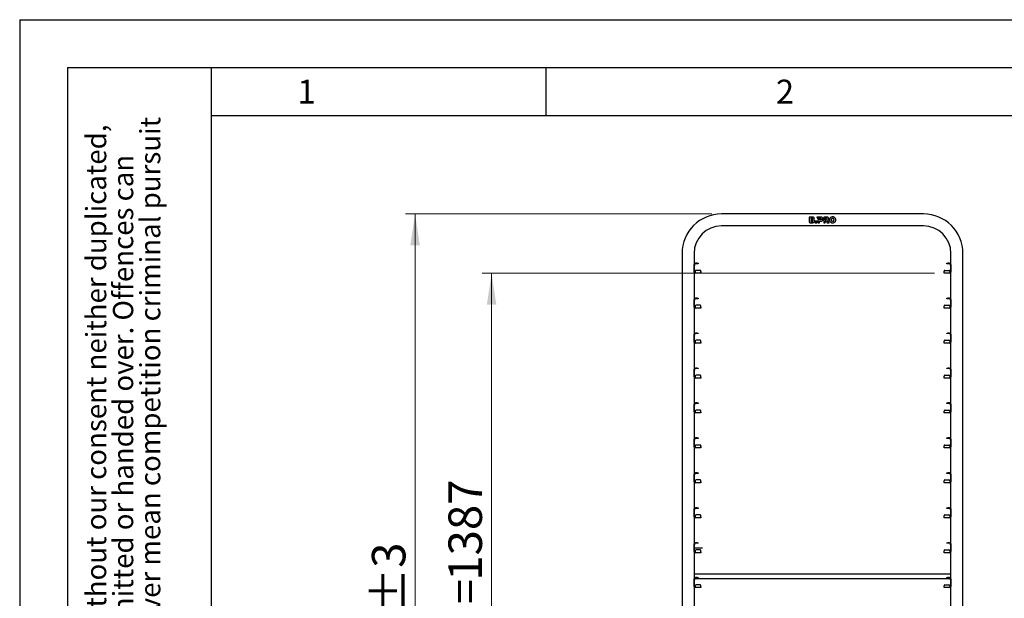
# Model space of a CAD drawing. Units: millimetres. Extents: x 0 to 210, y 0 to 297.
# Drawn here: x 0 to 103, y 237 to 297 of the extents above; entities that cross this region are included whole.
import ezdxf

# ---------------------------------------------------------------- set-up
doc = ezdxf.new("R2010")
doc.units = ezdxf.units.MM
doc.linetypes.add('CENTERX2', pattern=[20.32, 12.7, -2.54, 2.54, -2.54])
doc.layers.add('FORMAT', color=7, linetype='Continuous')
doc.styles.add('SLDTEXTSTYLE0', font='TXT', dxfattribs={"width": 0.75})
doc.styles.add('SLDTEXTSTYLE2', font='TXT', dxfattribs={"width": 0.605})
doc.dimstyles.new('SLDDIMSTYLE1', dxfattribs={"dimtxt": 3.5, "dimasz": 3.302, "dimexe": 0, "dimexo": 0.0625, "dimgap": 0.875, "dimtad": 1, "dimlfac": 20, "dimrnd": 1e-09, "dimzin": 12, "dimdsep": 46, "dimtxsty": 'SLDTEXTSTYLE0', "dimsah": 1, "dimcen": 0.09, "dimadec": 0, "dimazin": 3, "dimtfac": 1, "dimtofl": 0, "dimtmove": 0, "dimatfit": 3, "dimfxl": 0, "dimfrac": 2, "dimtolj": 1, "dimtzin": 12, "dimarcsym": 0})
doc.dimstyles.new('SLDDIMSTYLE2', dxfattribs={"dimtxt": 3.5, "dimasz": 3.302, "dimexe": 0, "dimexo": 0.0625, "dimgap": 0.875, "dimtad": 1, "dimlfac": 20, "dimrnd": 1e-09, "dimzin": 12, "dimdsep": 46, "dimtxsty": 'SLDTEXTSTYLE0', "dimsah": 1, "dimcen": 0.09, "dimadec": 0, "dimazin": 3, "dimtol": 1, "dimtp": 3, "dimtm": 3, "dimtfac": 1, "dimtofl": 0, "dimtmove": 0, "dimatfit": 3, "dimfxl": 0, "dimfrac": 2, "dimtolj": 1, "dimarcsym": 0})

# ---------------------------------------------------------------- blocks, each defined once
blk = doc.blocks.new('SW_NOTE_0_1')
at = {"color": 0, "linetype": 'Continuous', "lineweight": 0, "char_height": 2.1167, "attachment_point": 1, "rotation": 90, "style": 'SLDTEXTSTYLE2'}
for s, insert in [('after §18 of the Law over mean competition criminal pursuit', (2.92, 0)), ('© This drawing may without our consent neither duplicated,', (-2.73, 0)), ('still third persons submitted or handed over. Offences can', (0.09, 0)), ('to involve.', (5.74, 0))]:
    blk.add_mtext(s, dxfattribs=dict(at, insert=insert))
blk = doc.blocks.new('_D_1')
at = {"color": 7, "linetype": 'Continuous', "lineweight": 0}
for p, q in [((95.6, 270.51), (48.32, 270.51)), ((49.32, 201.16), (49.32, 270.51)), ((95.6, 201.16), (48.32, 201.16))]:
    blk.add_line(p, q, dxfattribs=at)
at = {"color": 7, "linetype": 'Continuous', "lineweight": 18}
for points in [[(49.32, 270.51), (48.82, 267.21), (49.82, 267.21)], [(49.32, 201.16), (49.82, 204.46), (48.82, 204.46)]]:
    blk.add_solid(points, dxfattribs=at)
at = {"color": 7, "linetype": 'Continuous', "lineweight": 18, "char_height": 3.5, "attachment_point": 1, "rotation": 90, "style": 'SLDTEXTSTYLE0'}
for s, insert in [('1387', (44.81, 238.37)), ('19x73=', (44.81, 222.95))]:
    blk.add_mtext(s, dxfattribs=dict(at, insert=insert))
blk = doc.blocks.new('_D_2')
at = {"color": 7, "linetype": 'Continuous', "lineweight": 0}
for p, q in [((72.35, 276.71), (40.32, 276.71)), ((41.32, 276.71), (41.32, 186.66)), ((68.85, 186.66), (40.32, 186.66))]:
    blk.add_line(p, q, dxfattribs=at)
at = {"color": 7, "linetype": 'Continuous', "lineweight": 18}
for points in [[(41.32, 276.71), (40.82, 273.41), (41.82, 273.41)], [(41.32, 186.66), (41.82, 189.96), (40.82, 189.96)]]:
    blk.add_solid(points, dxfattribs=at)
at = {"color": 7, "linetype": 'Continuous', "lineweight": 18, "char_height": 3.5, "attachment_point": 1, "rotation": 90, "style": 'SLDTEXTSTYLE0'}
for s, insert in [('±3', (36.81, 234.95)), ('1801', (36.81, 223.29))]:
    blk.add_mtext(s, dxfattribs=dict(at, insert=insert))

msp = doc.modelspace()

# ---------------------------------------------------------------- linework, layer by layer
at = {"color": 7, "linetype": 'Continuous', "lineweight": 25}
for p, q in [((94.44896, 276.70846), (73.34896, 276.70846)), ((82.81177, 276.38346), (82.50491, 276.38346)), ((82.50491, 276.38346), (82.50491, 275.90281)), ((82.62425, 275.78346), (82.82892, 275.78346)), ((82.67275, 276.02518), (82.67275, 275.90342)), ((82.81838, 276.02518), (82.67275, 276.02518)), ((82.67275, 275.90342), (82.81838, 275.90342)), ((82.78948, 276.26392), (82.67292, 276.26392)), ((82.67292, 276.26392), (82.67292, 276.14215)), ((82.67292, 276.14215), (82.78948, 276.14215)), ((83.14778, 275.94033), (83.14778, 275.78347)), ((83.3175, 275.94033), (83.14778, 275.94033)), ((83.14778, 275.78347), (83.3175, 275.78347)), ((83.31566, 276.38347), (83.31561, 276.36922)), ((83.68927, 276.38347), (83.31566, 276.38347)), ((83.3175, 275.78347), (83.3175, 275.94033)), ((83.67899, 276.07404), (83.41498, 276.07404)), ((83.41498, 276.07404), (83.41498, 275.78347)), ((83.41498, 275.78347), (83.58471, 275.78347)), ((83.43495, 276.24986), (83.67899, 276.24976)), ((83.58471, 275.94034), (83.68927, 275.94034)), ((83.58471, 275.78347), (83.58471, 275.94034)), ((84.02602, 276.38347), (84.02602, 275.78347)), ((84.30032, 276.38347), (84.02602, 276.38347)), ((84.02602, 275.78347), (84.19574, 275.78347)), ((84.29003, 276.24977), (84.19574, 276.24977)), ((84.19574, 276.24977), (84.19574, 276.07404)), ((84.19574, 276.07404), (84.29003, 276.07404)), ((84.19574, 275.78347), (84.19574, 275.94107)), ((84.34957, 275.84975), (84.39717, 275.78347)), ((84.39717, 275.78347), (84.59706, 275.78347)), ((84.59706, 275.78347), (84.44946, 275.97204)), ((94.44896, 275.45846), (73.34896, 275.45846)), ((69.22396, 272.58346), (69.22396, 195.30846)), ((70.47396, 272.58346), (70.47396, 271.42803)), ((97.32396, 271.42803), (97.32396, 272.58346)), ((98.57396, 195.30846), (98.57396, 272.58346)), ((70.47396, 271.43346), (70.53646, 271.43346)), ((70.47396, 271.33346), (70.47396, 271.42803)), ((70.47396, 270.62096), (70.47396, 271.33346)), ((70.53646, 271.43346), (70.53646, 271.33346)), ((70.53646, 270.62096), (70.53646, 271.33346)), ((70.58646, 270.7077), (70.58646, 270.71315)), ((70.58646, 270.7077), (70.58646, 270.61116)), ((70.80896, 271.55846), (70.63646, 271.55846)), ((70.80896, 271.49596), (70.63646, 271.49596)), ((71.09896, 270.81277), (70.68646, 270.81277)), ((71.09896, 270.80732), (70.68646, 270.80732)), ((70.80896, 271.55846), (70.90896, 271.55846)), ((70.90896, 271.49596), (70.80896, 271.49596)), ((70.90896, 271.55846), (70.90896, 271.49596)), ((71.19896, 270.71315), (71.19896, 270.7077)), ((71.19896, 270.61116), (71.19896, 270.7077)), ((96.59896, 270.7077), (96.59896, 270.71315)), ((96.59896, 270.61116), (96.59896, 270.7077)), ((96.69896, 270.81277), (97.11146, 270.81277)), ((96.69896, 270.80732), (97.11146, 270.80732)), ((96.88896, 271.49596), (96.88896, 271.55846)), ((96.88896, 271.55846), (96.98896, 271.55846)), ((96.98896, 271.49596), (96.88896, 271.49596)), ((97.16146, 271.55846), (96.98896, 271.55846)), ((97.16146, 271.49596), (96.98896, 271.49596)), ((97.21146, 270.71315), (97.21146, 270.7077)), ((97.21146, 270.7077), (97.21146, 270.61116)), ((97.26146, 271.43346), (97.32396, 271.43346)), ((97.26146, 271.33346), (97.26146, 271.43346)), ((97.26146, 271.33346), (97.26146, 270.62096)), ((97.32396, 271.42803), (97.32396, 271.33346)), ((97.32396, 271.33346), (97.32396, 270.62096)), ((70.47396, 270.62096), (70.47396, 267.77803)), ((70.58646, 270.57096), (70.58646, 270.61116)), ((70.58646, 270.57096), (70.58646, 270.50846)), ((71.19896, 270.50846), (70.58646, 270.50846)), ((71.19896, 270.61116), (71.19896, 270.50846)), ((96.59896, 270.50846), (96.59896, 270.61116)), ((97.21146, 270.50846), (96.59896, 270.50846)), ((97.21146, 270.61116), (97.21146, 270.57096)), ((97.21146, 270.57096), (97.21146, 270.50846)), ((97.32396, 267.77803), (97.32396, 270.62096)), ((70.47396, 267.78346), (70.53646, 267.78346)), ((70.47396, 267.68346), (70.47396, 267.77803)), ((70.47396, 266.97096), (70.47396, 267.68346)), ((70.53646, 267.78346), (70.53646, 267.68346)), ((70.53646, 266.97096), (70.53646, 267.68346)), ((70.80896, 267.90846), (70.63646, 267.90846)), ((70.80896, 267.84596), (70.63646, 267.84596)), ((70.80896, 267.90846), (70.90896, 267.90846)), ((70.90896, 267.84596), (70.80896, 267.84596)), ((70.90896, 267.90846), (70.90896, 267.84596)), ((96.88896, 267.84596), (96.88896, 267.90846)), ((96.88896, 267.90846), (96.98896, 267.90846)), ((96.98896, 267.84596), (96.88896, 267.84596)), ((97.16146, 267.90846), (96.98896, 267.90846)), ((97.16146, 267.84596), (96.98896, 267.84596)), ((97.26146, 267.78346), (97.32396, 267.78346)), ((97.26146, 267.68346), (97.26146, 267.78346)), ((97.26146, 267.68346), (97.26146, 266.97096)), ((97.32396, 267.77803), (97.32396, 267.68346)), ((97.32396, 267.68346), (97.32396, 266.97096)), ((70.47396, 266.97096), (70.47396, 264.12803)), ((70.58646, 267.0577), (70.58646, 267.06315)), ((70.58646, 267.0577), (70.58646, 266.96116)), ((70.58646, 266.92096), (70.58646, 266.96116)), ((70.58646, 266.92096), (70.58646, 266.85846)), ((71.19896, 266.85846), (70.58646, 266.85846)), ((71.09896, 267.16277), (70.68646, 267.16277)), ((71.09896, 267.15732), (70.68646, 267.15732)), ((71.19896, 267.06315), (71.19896, 267.0577)), ((71.19896, 266.96116), (71.19896, 267.0577)), ((71.19896, 266.96116), (71.19896, 266.85846)), ((96.59896, 267.0577), (96.59896, 267.06315)), ((96.59896, 266.96116), (96.59896, 267.0577)), ((96.59896, 266.85846), (96.59896, 266.96116)), ((97.21146, 266.85846), (96.59896, 266.85846)), ((96.69896, 267.16277), (97.11146, 267.16277)), ((96.69896, 267.15732), (97.11146, 267.15732)), ((97.21146, 267.06315), (97.21146, 267.0577)), ((97.21146, 267.0577), (97.21146, 266.96116)), ((97.21146, 266.96116), (97.21146, 266.92096)), ((97.21146, 266.92096), (97.21146, 266.85846)), ((97.32396, 264.12803), (97.32396, 266.97096)), ((70.47396, 264.13346), (70.53646, 264.13346)), ((70.47396, 264.03346), (70.47396, 264.12803)), ((70.47396, 263.32096), (70.47396, 264.03346)), ((70.53646, 264.13346), (70.53646, 264.03346)), ((70.53646, 263.32096), (70.53646, 264.03346)), ((70.80896, 264.25846), (70.63646, 264.25846)), ((70.80896, 264.19596), (70.63646, 264.19596)), ((71.09896, 263.51277), (70.68646, 263.51277)), ((71.09896, 263.50732), (70.68646, 263.50732)), ((70.80896, 264.25846), (70.90896, 264.25846)), ((70.90896, 264.19596), (70.80896, 264.19596)), ((70.90896, 264.25846), (70.90896, 264.19596)), ((96.69896, 263.51277), (97.11146, 263.51277)), ((96.69896, 263.50732), (97.11146, 263.50732)), ((96.88896, 264.19596), (96.88896, 264.25846)), ((96.88896, 264.25846), (96.98896, 264.25846)), ((96.98896, 264.19596), (96.88896, 264.19596)), ((97.16146, 264.25846), (96.98896, 264.25846)), ((97.16146, 264.19596), (96.98896, 264.19596)), ((97.26146, 264.13346), (97.32396, 264.13346)), ((97.26146, 264.03346), (97.26146, 264.13346)), ((97.26146, 264.03346), (97.26146, 263.32096)), ((97.32396, 264.12803), (97.32396, 264.03346)), ((97.32396, 264.03346), (97.32396, 263.32096)), ((70.47396, 263.32096), (70.47396, 260.47803)), ((70.58646, 263.4077), (70.58646, 263.41315)), ((70.58646, 263.4077), (70.58646, 263.31116)), ((70.58646, 263.27096), (70.58646, 263.31116)), ((70.58646, 263.27096), (70.58646, 263.20846)), ((71.19896, 263.20846), (70.58646, 263.20846)), ((71.19896, 263.41315), (71.19896, 263.4077)), ((71.19896, 263.31116), (71.19896, 263.4077)), ((71.19896, 263.31116), (71.19896, 263.20846)), ((96.59896, 263.4077), (96.59896, 263.41315)), ((96.59896, 263.31116), (96.59896, 263.4077)), ((96.59896, 263.20846), (96.59896, 263.31116)), ((97.21146, 263.20846), (96.59896, 263.20846)), ((97.21146, 263.41315), (97.21146, 263.4077)), ((97.21146, 263.4077), (97.21146, 263.31116)), ((97.21146, 263.31116), (97.21146, 263.27096)), ((97.21146, 263.27096), (97.21146, 263.20846)), ((97.32396, 260.47803), (97.32396, 263.32096)), ((70.47396, 260.48346), (70.53646, 260.48346)), ((70.47396, 260.38346), (70.47396, 260.47803)), ((70.47396, 259.67096), (70.47396, 260.38346)), ((70.53646, 260.48346), (70.53646, 260.38346)), ((70.53646, 259.67096), (70.53646, 260.38346)), ((70.80896, 260.60846), (70.63646, 260.60846)), ((70.80896, 260.54596), (70.63646, 260.54596)), ((70.80896, 260.60846), (70.90896, 260.60846)), ((70.90896, 260.54596), (70.80896, 260.54596)), ((70.90896, 260.60846), (70.90896, 260.54596)), ((96.88896, 260.54596), (96.88896, 260.60846)), ((96.88896, 260.60846), (96.98896, 260.60846)), ((96.98896, 260.54596), (96.88896, 260.54596)), ((97.16146, 260.60846), (96.98896, 260.60846)), ((97.16146, 260.54596), (96.98896, 260.54596)), ((97.26146, 260.48346), (97.32396, 260.48346)), ((97.26146, 260.38346), (97.26146, 260.48346)), ((97.26146, 260.38346), (97.26146, 259.67096)), ((97.32396, 260.47803), (97.32396, 260.38346)), ((97.32396, 260.38346), (97.32396, 259.67096)), ((70.47396, 259.67096), (70.47396, 256.82803)), ((70.58646, 259.7577), (70.58646, 259.76315)), ((70.58646, 259.7577), (70.58646, 259.66116)), ((70.58646, 259.62096), (70.58646, 259.66116)), ((70.58646, 259.62096), (70.58646, 259.55846)), ((71.19896, 259.55846), (70.58646, 259.55846)), ((71.09896, 259.86277), (70.68646, 259.86277)), ((71.09896, 259.85732), (70.68646, 259.85732)), ((71.19896, 259.76315), (71.19896, 259.7577)), ((71.19896, 259.66116), (71.19896, 259.7577)), ((71.19896, 259.66116), (71.19896, 259.55846)), ((96.59896, 259.7577), (96.59896, 259.76315)), ((96.59896, 259.66116), (96.59896, 259.7577)), ((96.59896, 259.55846), (96.59896, 259.66116)), ((97.21146, 259.55846), (96.59896, 259.55846)), ((96.69896, 259.86277), (97.11146, 259.86277)), ((96.69896, 259.85732), (97.11146, 259.85732)), ((97.21146, 259.76315), (97.21146, 259.7577)), ((97.21146, 259.7577), (97.21146, 259.66116)), ((97.21146, 259.66116), (97.21146, 259.62096)), ((97.21146, 259.62096), (97.21146, 259.55846)), ((97.32396, 256.82803), (97.32396, 259.67096)), ((70.47396, 256.83346), (70.53646, 256.83346)), ((70.47396, 256.73346), (70.47396, 256.82803)), ((70.47396, 256.02096), (70.47396, 256.73346)), ((70.53646, 256.83346), (70.53646, 256.73346)), ((70.53646, 256.02096), (70.53646, 256.73346)), ((70.80896, 256.95846), (70.63646, 256.95846)), ((70.80896, 256.89596), (70.63646, 256.89596)), ((70.80896, 256.95846), (70.90896, 256.95846)), ((70.90896, 256.89596), (70.80896, 256.89596)), ((70.90896, 256.95846), (70.90896, 256.89596)), ((96.88896, 256.89596), (96.88896, 256.95846)), ((96.88896, 256.95846), (96.98896, 256.95846)), ((96.98896, 256.89596), (96.88896, 256.89596)), ((97.16146, 256.95846), (96.98896, 256.95846)), ((97.16146, 256.89596), (96.98896, 256.89596)), ((97.26146, 256.83346), (97.32396, 256.83346)), ((97.26146, 256.73346), (97.26146, 256.83346)), ((97.26146, 256.73346), (97.26146, 256.02096)), ((97.32396, 256.82803), (97.32396, 256.73346)), ((97.32396, 256.73346), (97.32396, 256.02096)), ((70.47396, 256.02096), (70.47396, 253.17803)), ((70.58646, 256.1077), (70.58646, 256.11315)), ((70.58646, 256.1077), (70.58646, 256.01116)), ((70.58646, 255.97096), (70.58646, 256.01116)), ((70.58646, 255.97096), (70.58646, 255.90846)), ((71.19896, 255.90846), (70.58646, 255.90846)), ((71.09896, 256.21277), (70.68646, 256.21277)), ((71.09896, 256.20732), (70.68646, 256.20732)), ((71.19896, 256.11315), (71.19896, 256.1077)), ((71.19896, 256.01116), (71.19896, 256.1077)), ((71.19896, 256.01116), (71.19896, 255.90846)), ((96.59896, 256.1077), (96.59896, 256.11315)), ((96.59896, 256.01116), (96.59896, 256.1077)), ((96.59896, 255.90846), (96.59896, 256.01116)), ((97.21146, 255.90846), (96.59896, 255.90846)), ((96.69896, 256.21277), (97.11146, 256.21277)), ((96.69896, 256.20732), (97.11146, 256.20732)), ((97.21146, 256.11315), (97.21146, 256.1077)), ((97.21146, 256.1077), (97.21146, 256.01116)), ((97.21146, 256.01116), (97.21146, 255.97096)), ((97.21146, 255.97096), (97.21146, 255.90846)), ((97.32396, 253.17803), (97.32396, 256.02096)), ((70.47396, 253.18346), (70.53646, 253.18346)), ((70.47396, 253.08346), (70.47396, 253.17803)), ((70.53646, 253.18346), (70.53646, 253.08346)), ((70.80896, 253.30846), (70.63646, 253.30846)), ((70.80896, 253.24596), (70.63646, 253.24596)), ((70.80896, 253.30846), (70.90896, 253.30846)), ((70.90896, 253.24596), (70.80896, 253.24596)), ((70.90896, 253.30846), (70.90896, 253.24596)), ((96.88896, 253.24596), (96.88896, 253.30846)), ((96.88896, 253.30846), (96.98896, 253.30846)), ((96.98896, 253.24596), (96.88896, 253.24596)), ((97.16146, 253.30846), (96.98896, 253.30846)), ((97.16146, 253.24596), (96.98896, 253.24596)), ((97.26146, 253.18346), (97.32396, 253.18346)), ((97.26146, 253.08346), (97.26146, 253.18346)), ((97.32396, 253.17803), (97.32396, 253.08346)), ((70.47396, 252.37096), (70.47396, 253.08346)), ((70.47396, 252.37096), (70.47396, 249.52803)), ((70.53646, 252.37096), (70.53646, 253.08346)), ((70.58646, 252.4577), (70.58646, 252.46315)), ((70.58646, 252.4577), (70.58646, 252.36116)), ((70.58646, 252.32096), (70.58646, 252.36116)), ((70.58646, 252.32096), (70.58646, 252.25846)), ((71.19896, 252.25846), (70.58646, 252.25846)), ((71.09896, 252.56277), (70.68646, 252.56277)), ((71.09896, 252.55732), (70.68646, 252.55732)), ((71.19896, 252.46315), (71.19896, 252.4577)), ((71.19896, 252.36116), (71.19896, 252.4577)), ((71.19896, 252.36116), (71.19896, 252.25846)), ((96.59896, 252.4577), (96.59896, 252.46315)), ((96.59896, 252.36116), (96.59896, 252.4577)), ((96.59896, 252.25846), (96.59896, 252.36116)), ((97.21146, 252.25846), (96.59896, 252.25846)), ((96.69896, 252.56277), (97.11146, 252.56277)), ((96.69896, 252.55732), (97.11146, 252.55732)), ((97.21146, 252.46315), (97.21146, 252.4577)), ((97.21146, 252.4577), (97.21146, 252.36116)), ((97.21146, 252.36116), (97.21146, 252.32096)), ((97.21146, 252.32096), (97.21146, 252.25846)), ((97.26146, 253.08346), (97.26146, 252.37096)), ((97.32396, 253.08346), (97.32396, 252.37096)), ((97.32396, 249.52803), (97.32396, 252.37096)), ((70.47396, 249.53346), (70.53646, 249.53346)), ((70.47396, 249.43346), (70.47396, 249.52803)), ((70.47396, 248.72096), (70.47396, 249.43346)), ((70.53646, 249.53346), (70.53646, 249.43346)), ((70.53646, 248.72096), (70.53646, 249.43346)), ((70.80896, 249.65846), (70.63646, 249.65846)), ((70.80896, 249.59596), (70.63646, 249.59596)), ((70.80896, 249.65846), (70.90896, 249.65846)), ((70.90896, 249.59596), (70.80896, 249.59596)), ((70.90896, 249.65846), (70.90896, 249.59596)), ((96.88896, 249.59596), (96.88896, 249.65846)), ((96.88896, 249.65846), (96.98896, 249.65846)), ((96.98896, 249.59596), (96.88896, 249.59596)), ((97.16146, 249.65846), (96.98896, 249.65846)), ((97.16146, 249.59596), (96.98896, 249.59596)), ((97.26146, 249.53346), (97.32396, 249.53346)), ((97.26146, 249.43346), (97.26146, 249.53346)), ((97.26146, 249.43346), (97.26146, 248.72096)), ((97.32396, 249.52803), (97.32396, 249.43346)), ((97.32396, 249.43346), (97.32396, 248.72096)), ((70.47396, 248.72096), (70.47396, 245.87803)), ((70.58646, 248.8077), (70.58646, 248.81315)), ((70.58646, 248.8077), (70.58646, 248.71116)), ((70.58646, 248.67096), (70.58646, 248.71116)), ((70.58646, 248.67096), (70.58646, 248.60846)), ((71.19896, 248.60846), (70.58646, 248.60846)), ((71.09896, 248.91277), (70.68646, 248.91277)), ((71.09896, 248.90732), (70.68646, 248.90732)), ((71.19896, 248.81315), (71.19896, 248.8077)), ((71.19896, 248.71116), (71.19896, 248.8077)), ((71.19896, 248.71116), (71.19896, 248.60846)), ((96.59896, 248.8077), (96.59896, 248.81315)), ((96.59896, 248.71116), (96.59896, 248.8077)), ((96.59896, 248.60846), (96.59896, 248.71116)), ((97.21146, 248.60846), (96.59896, 248.60846)), ((96.69896, 248.91277), (97.11146, 248.91277)), ((96.69896, 248.90732), (97.11146, 248.90732)), ((97.21146, 248.81315), (97.21146, 248.8077)), ((97.21146, 248.8077), (97.21146, 248.71116)), ((97.21146, 248.71116), (97.21146, 248.67096)), ((97.21146, 248.67096), (97.21146, 248.60846)), ((97.32396, 245.87803), (97.32396, 248.72096)), ((70.80896, 246.00846), (70.63646, 246.00846)), ((70.80896, 245.94596), (70.63646, 245.94596)), ((70.80896, 246.00846), (70.90896, 246.00846)), ((70.90896, 245.94596), (70.80896, 245.94596)), ((70.90896, 246.00846), (70.90896, 245.94596)), ((96.88896, 245.94596), (96.88896, 246.00846)), ((96.88896, 246.00846), (96.98896, 246.00846)), ((96.98896, 245.94596), (96.88896, 245.94596)), ((97.16146, 246.00846), (96.98896, 246.00846)), ((97.16146, 245.94596), (96.98896, 245.94596)), ((70.47396, 245.88346), (70.53646, 245.88346)), ((70.47396, 245.78346), (70.47396, 245.87803)), ((70.47396, 245.07096), (70.47396, 245.78346)), ((70.47396, 245.07096), (70.47396, 242.22803)), ((70.53646, 245.88346), (70.53646, 245.78346)), ((70.53646, 245.07096), (70.53646, 245.78346)), ((70.58646, 245.1577), (70.58646, 245.16315)), ((70.58646, 245.1577), (70.58646, 245.06116)), ((70.58646, 245.02096), (70.58646, 245.06116)), ((70.58646, 245.02096), (70.58646, 244.95846)), ((71.19896, 244.95846), (70.58646, 244.95846)), ((71.09896, 245.26277), (70.68646, 245.26277)), ((71.09896, 245.25732), (70.68646, 245.25732)), ((71.19896, 245.16315), (71.19896, 245.1577)), ((71.19896, 245.06116), (71.19896, 245.1577)), ((71.19896, 245.06116), (71.19896, 244.95846)), ((96.59896, 245.1577), (96.59896, 245.16315)), ((96.59896, 245.06116), (96.59896, 245.1577)), ((96.59896, 244.95846), (96.59896, 245.06116)), ((97.21146, 244.95846), (96.59896, 244.95846)), ((96.69896, 245.26277), (97.11146, 245.26277)), ((96.69896, 245.25732), (97.11146, 245.25732)), ((97.21146, 245.16315), (97.21146, 245.1577)), ((97.21146, 245.1577), (97.21146, 245.06116)), ((97.21146, 245.06116), (97.21146, 245.02096)), ((97.21146, 245.02096), (97.21146, 244.95846)), ((97.26146, 245.88346), (97.32396, 245.88346)), ((97.26146, 245.78346), (97.26146, 245.88346)), ((97.26146, 245.78346), (97.26146, 245.07096)), ((97.32396, 245.87803), (97.32396, 245.78346)), ((97.32396, 245.78346), (97.32396, 245.07096)), ((97.32396, 242.22803), (97.32396, 245.07096)), ((70.47396, 242.23346), (70.53646, 242.23346)), ((70.47396, 242.13346), (70.47396, 242.22803)), ((70.47396, 241.42096), (70.47396, 242.13346)), ((70.53646, 242.23346), (70.53646, 242.13346)), ((70.53646, 241.42096), (70.53646, 242.13346)), ((70.80896, 242.35846), (70.63646, 242.35846)), ((70.80896, 242.29596), (70.63646, 242.29596)), ((70.80896, 242.35846), (70.90896, 242.35846)), ((70.90896, 242.29596), (70.80896, 242.29596)), ((70.90896, 242.35846), (70.90896, 242.29596)), ((96.88896, 242.29596), (96.88896, 242.35846)), ((96.88896, 242.35846), (96.98896, 242.35846)), ((96.98896, 242.29596), (96.88896, 242.29596)), ((97.16146, 242.35846), (96.98896, 242.35846)), ((97.16146, 242.29596), (96.98896, 242.29596)), ((97.26146, 242.23346), (97.32396, 242.23346)), ((97.26146, 242.13346), (97.26146, 242.23346)), ((97.26146, 242.13346), (97.26146, 241.42096)), ((97.32396, 242.22803), (97.32396, 242.13346)), ((97.32396, 242.13346), (97.32396, 241.42096)), ((70.47396, 241.42096), (70.47396, 238.57803)), ((70.58646, 241.5077), (70.58646, 241.51315)), ((70.58646, 241.5077), (70.58646, 241.41116)), ((70.58646, 241.37096), (70.58646, 241.41116)), ((70.58646, 241.37096), (70.58646, 241.30846)), ((71.19896, 241.30846), (70.58646, 241.30846)), ((71.09896, 241.61277), (70.68646, 241.61277)), ((71.09896, 241.60732), (70.68646, 241.60732)), ((71.19896, 241.51315), (71.19896, 241.5077)), ((71.19896, 241.41116), (71.19896, 241.5077)), ((71.19896, 241.41116), (71.19896, 241.30846)), ((96.59896, 241.5077), (96.59896, 241.51315)), ((96.59896, 241.41116), (96.59896, 241.5077)), ((96.59896, 241.30846), (96.59896, 241.41116)), ((97.21146, 241.30846), (96.59896, 241.30846)), ((96.69896, 241.61277), (97.11146, 241.61277)), ((96.69896, 241.60732), (97.11146, 241.60732)), ((97.21146, 241.51315), (97.21146, 241.5077)), ((97.21146, 241.5077), (97.21146, 241.41116)), ((97.21146, 241.41116), (97.21146, 241.37096)), ((97.21146, 241.37096), (97.21146, 241.30846)), ((97.32396, 238.57803), (97.32396, 241.42096)), ((97.32396, 239.08346), (70.47396, 239.08346)), ((70.47396, 238.58346), (70.53646, 238.58346)), ((70.47396, 238.48346), (70.47396, 238.57803)), ((70.47396, 237.77096), (70.47396, 238.48346)), ((70.47396, 237.77096), (70.47396, 235.3996)), ((70.53646, 238.58346), (70.53646, 238.48346)), ((70.53646, 237.77096), (70.53646, 238.48346)), ((97.25416, 238.58346), (70.54375, 238.58346)), ((70.58646, 237.8577), (70.58646, 237.86315)), ((70.58646, 237.8577), (70.58646, 237.76116)), ((70.58646, 237.72096), (70.58646, 237.76116)), ((70.58646, 237.72096), (70.58646, 237.65846)), ((70.80896, 238.70846), (70.63646, 238.70846)), ((70.80896, 238.64596), (70.63646, 238.64596)), ((71.09896, 237.96277), (70.68646, 237.96277)), ((71.09896, 237.95732), (70.68646, 237.95732)), ((70.80896, 238.70846), (70.90896, 238.70846)), ((70.90896, 238.64596), (70.80896, 238.64596)), ((70.90896, 238.70846), (70.90896, 238.64596)), ((71.19896, 237.86315), (71.19896, 237.8577)), ((71.19896, 237.76116), (71.19896, 237.8577)), ((71.19896, 237.76116), (71.19896, 237.65846)), ((96.59896, 237.8577), (96.59896, 237.86315)), ((96.59896, 237.76116), (96.59896, 237.8577)), ((96.59896, 237.65846), (96.59896, 237.76116)), ((96.69896, 237.96277), (97.11146, 237.96277)), ((96.69896, 237.95732), (97.11146, 237.95732)), ((96.88896, 238.64596), (96.88896, 238.70846)), ((96.88896, 238.70846), (96.98896, 238.70846)), ((96.98896, 238.64596), (96.88896, 238.64596)), ((97.16146, 238.70846), (96.98896, 238.70846)), ((97.16146, 238.64596), (96.98896, 238.64596)), ((97.21146, 237.86315), (97.21146, 237.8577)), ((97.21146, 237.8577), (97.21146, 237.76116)), ((97.21146, 237.76116), (97.21146, 237.72096)), ((97.21146, 237.72096), (97.21146, 237.65846)), ((97.26146, 238.58346), (97.32396, 238.58346)), ((97.26146, 238.48346), (97.26146, 238.58346)), ((97.26146, 238.48346), (97.26146, 237.77096)), ((97.32396, 238.57803), (97.32396, 238.48346)), ((97.32396, 238.48346), (97.32396, 237.77096)), ((97.32396, 235.3996), (97.32396, 237.77096)), ((71.19896, 237.65846), (70.58646, 237.65846)), ((97.21146, 237.65846), (96.59896, 237.65846))]:
    msp.add_line(p, q, dxfattribs=at)
at = {"color": 7, "linetype": 'CENTERX2'}
msp.add_line((70.53646, 241.83346), (71.37357, 241.83346), dxfattribs=at)
at = {"color": 7, "linetype": 'Continuous', "lineweight": 25}
for centre, radius, start, end in [((73.34896, 272.58346), 4.125, 90, 180), ((94.44896, 272.58346), 4.125, 0, 90), ((73.34896, 272.58346), 2.875, 90, 180), ((94.44896, 272.58346), 2.875, 0, 90), ((70.63646, 271.39596), 0.1625, 90, 166.6576362), ((70.63646, 271.39596), 0.1, 90, 180), ((70.68627, 270.71296), 0.09981, 89.8909867, 179.8905702), ((70.68627, 270.70751), 0.09981, 89.8909867, 179.8905702), ((71.09915, 270.71296), 0.09981, 0.1094298, 90.1090133), ((71.09915, 270.70751), 0.09981, 0.1094298, 90.1090133), ((96.69877, 270.71296), 0.09981, 89.8909867, 179.8905702), ((96.69877, 270.70751), 0.09981, 89.8909867, 179.8905702), ((97.11165, 270.71296), 0.09981, 0.1094298, 90.1090133), ((97.11165, 270.70751), 0.09981, 0.1094298, 90.1090133), ((97.16146, 271.39596), 0.1625, 13.3423638, 90), ((97.16146, 271.39596), 0.1, 0, 90), ((70.58646, 270.62096), 0.1125, 180, 270), ((70.58646, 270.62096), 0.05, 180, 270), ((97.21146, 270.62096), 0.1125, 270, 0), ((97.21146, 270.62096), 0.05, 270, 0), ((70.63646, 267.74596), 0.1625, 90, 166.6576362), ((70.63646, 267.74596), 0.1, 90, 180), ((97.16146, 267.74596), 0.1625, 13.3423638, 90), ((97.16146, 267.74596), 0.1, 0, 90), ((70.58646, 266.97096), 0.1125, 180, 270), ((70.58646, 266.97096), 0.05, 180, 270), ((70.68627, 267.06296), 0.09981, 89.8909867, 179.8905702), ((70.68627, 267.05751), 0.09981, 89.8909867, 179.8905702), ((71.09915, 267.06296), 0.09981, 0.1094298, 90.1090133), ((71.09915, 267.05751), 0.09981, 0.1094298, 90.1090133), ((96.69877, 267.06296), 0.09981, 89.8909867, 179.8905702), ((96.69877, 267.05751), 0.09981, 89.8909867, 179.8905702), ((97.11165, 267.06296), 0.09981, 0.1094298, 90.1090133), ((97.11165, 267.05751), 0.09981, 0.1094298, 90.1090133), ((97.21146, 266.97096), 0.1125, 270, 0), ((97.21146, 266.97096), 0.05, 270, 0), ((70.63646, 264.09596), 0.1625, 90, 166.6576362), ((70.63646, 264.09596), 0.1, 90, 180), ((70.68627, 263.41296), 0.09981, 89.8909867, 179.8905702), ((70.68627, 263.40751), 0.09981, 89.8909867, 179.8905702), ((71.09915, 263.41296), 0.09981, 0.1094298, 90.1090133), ((71.09915, 263.40751), 0.09981, 0.1094298, 90.1090133), ((96.69877, 263.41296), 0.09981, 89.8909867, 179.8905702), ((96.69877, 263.40751), 0.09981, 89.8909867, 179.8905702), ((97.11165, 263.41296), 0.09981, 0.1094298, 90.1090133), ((97.11165, 263.40751), 0.09981, 0.1094298, 90.1090133), ((97.16146, 264.09596), 0.1625, 13.3423638, 90), ((97.16146, 264.09596), 0.1, 0, 90), ((70.58646, 263.32096), 0.1125, 180, 270), ((70.58646, 263.32096), 0.05, 180, 270), ((97.21146, 263.32096), 0.1125, 270, 0), ((97.21146, 263.32096), 0.05, 270, 0), ((70.63646, 260.44596), 0.1625, 90, 166.6576362), ((70.63646, 260.44596), 0.1, 90, 180), ((97.16146, 260.44596), 0.1625, 13.3423638, 90), ((97.16146, 260.44596), 0.1, 0, 90), ((70.58646, 259.67096), 0.1125, 180, 270), ((70.58646, 259.67096), 0.05, 180, 270), ((70.68627, 259.76296), 0.09981, 89.8909867, 179.8905702), ((70.68627, 259.75751), 0.09981, 89.8909867, 179.8905702), ((71.09915, 259.76296), 0.09981, 0.1094298, 90.1090133), ((71.09915, 259.75751), 0.09981, 0.1094298, 90.1090133), ((96.69877, 259.76296), 0.09981, 89.8909867, 179.8905702), ((96.69877, 259.75751), 0.09981, 89.8909867, 179.8905702), ((97.11165, 259.76296), 0.09981, 0.1094298, 90.1090133), ((97.11165, 259.75751), 0.09981, 0.1094298, 90.1090133), ((97.21146, 259.67096), 0.1125, 270, 0), ((97.21146, 259.67096), 0.05, 270, 0), ((70.63646, 256.79596), 0.1625, 90, 166.6576362), ((70.63646, 256.79596), 0.1, 90, 180), ((97.16146, 256.79596), 0.1625, 13.3423638, 90), ((97.16146, 256.79596), 0.1, 0, 90), ((70.58646, 256.02096), 0.1125, 180, 270), ((70.58646, 256.02096), 0.05, 180, 270), ((70.68627, 256.11296), 0.09981, 89.8909867, 179.8905702), ((70.68627, 256.10751), 0.09981, 89.8909867, 179.8905702), ((71.09915, 256.11296), 0.09981, 0.1094298, 90.1090133), ((71.09915, 256.10751), 0.09981, 0.1094298, 90.1090133), ((96.69877, 256.11296), 0.09981, 89.8909867, 179.8905702), ((96.69877, 256.10751), 0.09981, 89.8909867, 179.8905702), ((97.11165, 256.11296), 0.09981, 0.1094298, 90.1090133), ((97.11165, 256.10751), 0.09981, 0.1094298, 90.1090133), ((97.21146, 256.02096), 0.1125, 270, 0), ((97.21146, 256.02096), 0.05, 270, 0), ((70.63646, 253.14596), 0.1625, 90, 166.6576362), ((70.63646, 253.14596), 0.1, 90, 180), ((97.16146, 253.14596), 0.1625, 13.3423638, 90), ((97.16146, 253.14596), 0.1, 0, 90), ((70.58646, 252.37096), 0.1125, 180, 270), ((70.58646, 252.37096), 0.05, 180, 270), ((70.68627, 252.46296), 0.09981, 89.8909867, 179.8905702), ((70.68627, 252.45751), 0.09981, 89.8909867, 179.8905702), ((71.09915, 252.46296), 0.09981, 0.1094298, 90.1090133), ((71.09915, 252.45751), 0.09981, 0.1094298, 90.1090133), ((96.69877, 252.46296), 0.09981, 89.8909867, 179.8905702), ((96.69877, 252.45751), 0.09981, 89.8909867, 179.8905702), ((97.11165, 252.46296), 0.09981, 0.1094298, 90.1090133), ((97.11165, 252.45751), 0.09981, 0.1094298, 90.1090133), ((97.21146, 252.37096), 0.1125, 270, 0), ((97.21146, 252.37096), 0.05, 270, 0), ((70.63646, 249.49596), 0.1625, 90, 166.6576362), ((70.63646, 249.49596), 0.1, 90, 180), ((97.16146, 249.49596), 0.1625, 13.3423638, 90), ((97.16146, 249.49596), 0.1, 0, 90), ((70.58646, 248.72096), 0.1125, 180, 270), ((70.58646, 248.72096), 0.05, 180, 270), ((70.68627, 248.81296), 0.09981, 89.8909867, 179.8905702), ((70.68627, 248.80751), 0.09981, 89.8909867, 179.8905702), ((71.09915, 248.81296), 0.09981, 0.1094298, 90.1090133), ((71.09915, 248.80751), 0.09981, 0.1094298, 90.1090133), ((96.69877, 248.81296), 0.09981, 89.8909867, 179.8905702), ((96.69877, 248.80751), 0.09981, 89.8909867, 179.8905702), ((97.11165, 248.81296), 0.09981, 0.1094298, 90.1090133), ((97.11165, 248.80751), 0.09981, 0.1094298, 90.1090133), ((97.21146, 248.72096), 0.1125, 270, 0), ((97.21146, 248.72096), 0.05, 270, 0), ((70.63646, 245.84596), 0.1625, 90, 166.6576362), ((70.63646, 245.84596), 0.1, 90, 180), ((97.16146, 245.84596), 0.1625, 13.3423638, 90), ((97.16146, 245.84596), 0.1, 0, 90), ((70.58646, 245.07096), 0.1125, 180, 270), ((70.58646, 245.07096), 0.05, 180, 270), ((70.68627, 245.16296), 0.09981, 89.8909867, 179.8905702), ((70.68627, 245.15751), 0.09981, 89.8909867, 179.8905702), ((71.09915, 245.16296), 0.09981, 0.1094298, 90.1090133), ((71.09915, 245.15751), 0.09981, 0.1094298, 90.1090133), ((96.69877, 245.16296), 0.09981, 89.8909867, 179.8905702), ((96.69877, 245.15751), 0.09981, 89.8909867, 179.8905702), ((97.11165, 245.16296), 0.09981, 0.1094298, 90.1090133), ((97.11165, 245.15751), 0.09981, 0.1094298, 90.1090133), ((97.21146, 245.07096), 0.05, 270, 0), ((97.21146, 245.07096), 0.1125, 270, 0), ((70.63646, 242.19596), 0.1625, 90, 166.6576362), ((70.63646, 242.19596), 0.1, 90, 180), ((97.16146, 242.19596), 0.1625, 13.3423638, 90), ((97.16146, 242.19596), 0.1, 0, 90), ((70.58646, 241.42096), 0.1125, 180, 270), ((70.58646, 241.42096), 0.05, 180, 270), ((70.68627, 241.51296), 0.09981, 89.8909867, 179.8905702), ((70.68627, 241.50751), 0.09981, 89.8909867, 179.8905702), ((71.09915, 241.51296), 0.09981, 0.1094298, 90.1090133), ((71.09915, 241.50751), 0.09981, 0.1094298, 90.1090133), ((96.69877, 241.51296), 0.09981, 89.8909867, 179.8905702), ((96.69877, 241.50751), 0.09981, 89.8909867, 179.8905702), ((97.11165, 241.51296), 0.09981, 0.1094298, 90.1090133), ((97.11165, 241.50751), 0.09981, 0.1094298, 90.1090133), ((97.21146, 241.42096), 0.1125, 270, 0), ((97.21146, 241.42096), 0.05, 270, 0), ((70.58646, 237.77096), 0.1125, 180, 270), ((70.63646, 238.54596), 0.1625, 90, 166.6576362), ((70.63646, 238.54596), 0.1, 90, 180), ((70.58646, 237.77096), 0.05, 180, 270), ((70.68627, 237.86296), 0.09981, 89.8909867, 179.8905702), ((70.68627, 237.85751), 0.09981, 89.8909867, 179.8905702), ((71.09915, 237.86296), 0.09981, 0.1094298, 90.1090133), ((71.09915, 237.85751), 0.09981, 0.1094298, 90.1090133), ((96.69877, 237.86296), 0.09981, 89.8909867, 179.8905702), ((96.69877, 237.85751), 0.09981, 89.8909867, 179.8905702), ((97.11165, 237.86296), 0.09981, 0.1094298, 90.1090133), ((97.11165, 237.85751), 0.09981, 0.1094298, 90.1090133), ((97.16146, 238.54596), 0.1625, 13.3423638, 90), ((97.16146, 238.54596), 0.1, 0, 90), ((97.21146, 237.77096), 0.1125, 270, 0), ((97.21146, 237.77096), 0.05, 270, 0)]:
    msp.add_arc(centre, radius, start, end, dxfattribs=at)
for points, knots in [([(82.50491, 275.90281), (82.50724, 275.88555), (82.5119, 275.8511), (82.54318, 275.81237), (82.58204, 275.78793), (82.60999, 275.78497), (82.62425, 275.78346)], [0, 0, 0, 0, 0.2765469307, 0.551907588, 0.7714809997, 1, 1, 1, 1]), ([(82.8752, 276.20347), (82.87471, 276.21016), (82.87375, 276.22304), (82.86397, 276.24037), (82.84675, 276.25398), (82.82099, 276.26263), (82.80074, 276.26346), (82.78948, 276.26392)], [0, 0, 0, 0, 0.1685269138, 0.3243424793, 0.4877170572, 0.7150482778, 1, 1, 1, 1]), ([(82.78948, 276.14215), (82.7992, 276.14251), (82.81693, 276.14316), (82.8408, 276.14977), (82.85992, 276.16144), (82.87322, 276.18018), (82.87453, 276.19552), (82.8752, 276.20347)], [0, 0, 0, 0, 0.244745282, 0.446690101, 0.617402621, 0.801792224, 1, 1, 1, 1]), ([(82.98662, 276.34288), (82.97425, 276.35016), (82.94794, 276.36563), (82.88845, 276.38072), (82.84205, 276.38238), (82.81177, 276.38346)], [0, 0, 0, 0, 0.2357452588, 0.5011852056, 1, 1, 1, 1]), ([(82.90411, 275.96472), (82.90361, 275.97142), (82.90265, 275.9843), (82.89287, 276.00162), (82.87566, 276.01523), (82.84989, 276.02389), (82.82964, 276.02472), (82.81838, 276.02518)], [0, 0, 0, 0, 0.168526914, 0.324342479, 0.487717057, 0.715048278, 1, 1, 1, 1]), ([(82.81838, 275.90342), (82.8281, 275.90377), (82.84583, 275.90442), (82.8697, 275.91103), (82.88882, 275.9227), (82.90212, 275.94144), (82.90343, 275.95678), (82.90411, 275.96472)], [0, 0, 0, 0, 0.244752571, 0.446700319, 0.617410084, 0.801792639, 1, 1, 1, 1]), ([(82.82892, 275.78346), (82.86875, 275.78402), (82.93323, 275.78493), (82.99047, 275.81354), (83.01235, 275.82449)], [0, 0, 0, 0, 0.617681945, 1, 1, 1, 1]), ([(82.96606, 276.09449), (82.97946, 276.10282), (83.00301, 276.11747), (83.01882, 276.14013), (83.02563, 276.14989)], [0, 0, 0, 0, 0.568953109, 1, 1, 1, 1]), ([(83.04663, 276.04018), (83.03419, 276.05312), (83.01117, 276.07707), (82.98026, 276.08901), (82.96606, 276.09449)], [0, 0, 0, 0, 0.540530658, 1, 1, 1, 1]), ([(83.04663, 276.22661), (83.04577, 276.2395), (83.04407, 276.26471), (83.02657, 276.30775), (83.0019, 276.32944), (82.98662, 276.34288)], [0, 0, 0, 0, 0.284804816, 0.556782331, 1, 1, 1, 1]), ([(83.01235, 275.82449), (83.02242, 275.83268), (83.04274, 275.84922), (83.06898, 275.89085), (83.07316, 275.92608), (83.07577, 275.94803)], [0, 0, 0, 0, 0.269889088, 0.544924781, 1, 1, 1, 1]), ([(83.02563, 276.14989), (83.03237, 276.16319), (83.04465, 276.1874), (83.04602, 276.21443), (83.04663, 276.22661)], [0, 0, 0, 0, 0.549236339, 1, 1, 1, 1]), ([(83.07577, 275.94803), (83.07443, 275.96712), (83.0721, 276.00038), (83.05424, 276.02829), (83.04663, 276.04018)], [0, 0, 0, 0, 0.57414388, 1, 1, 1, 1]), ([(83.31561, 276.36922), (83.31794, 276.35195), (83.3226, 276.3175), (83.35388, 276.27877), (83.39274, 276.25434), (83.4207, 276.25137), (83.43495, 276.24986)], [0, 0, 0, 0, 0.276543506, 0.551896884, 0.771468991, 1, 1, 1, 1]), ([(83.67899, 276.24976), (83.69643, 276.24914), (83.72499, 276.24812), (83.74865, 276.23264), (83.75786, 276.22661)], [0, 0, 0, 0, 0.610660554, 1, 1, 1, 1]), ([(83.75786, 276.09675), (83.75238, 276.09282), (83.74087, 276.08455), (83.71398, 276.07573), (83.69278, 276.07471), (83.67899, 276.07404)], [0, 0, 0, 0, 0.240907225, 0.506410337, 1, 1, 1, 1]), ([(83.83071, 276.35647), (83.80632, 276.36513), (83.76051, 276.38141), (83.71197, 276.38281), (83.68927, 276.38347)], [0, 0, 0, 0, 0.532296706, 1, 1, 1, 1]), ([(83.68927, 275.94034), (83.7178, 275.94142), (83.76645, 275.94326), (83.8119, 275.96029), (83.83071, 275.96734)], [0, 0, 0, 0, 0.586369608, 1, 1, 1, 1]), ([(83.75786, 276.22661), (83.7624, 276.22202), (83.77151, 276.2128), (83.78227, 276.19061), (83.78358, 276.17279), (83.78441, 276.16148)], [0, 0, 0, 0, 0.2663846859, 0.534578751, 1, 1, 1, 1]), ([(83.78441, 276.16148), (83.78404, 276.15411), (83.78333, 276.14008), (83.77612, 276.11663), (83.7647, 276.1042), (83.75786, 276.09675)], [0, 0, 0, 0, 0.307059266, 0.584621619, 1, 1, 1, 1]), ([(83.92328, 276.27933), (83.90935, 276.29699), (83.88385, 276.32931), (83.84729, 276.34799), (83.83071, 276.35647)], [0, 0, 0, 0, 0.546247531, 1, 1, 1, 1]), ([(83.83071, 275.96734), (83.85149, 275.97834), (83.88783, 275.99756), (83.91265, 276.03011), (83.92328, 276.04404)], [0, 0, 0, 0, 0.5720151988, 1, 1, 1, 1]), ([(83.95586, 276.16148), (83.95437, 276.1855), (83.95178, 276.22727), (83.93178, 276.2638), (83.92328, 276.27933)], [0, 0, 0, 0, 0.574993011, 1, 1, 1, 1]), ([(83.92328, 276.04404), (83.93373, 276.06403), (83.95303, 276.10095), (83.95497, 276.14245), (83.95586, 276.16148)], [0, 0, 0, 0, 0.541581555, 1, 1, 1, 1]), ([(84.19574, 275.94107), (84.20409, 275.94143), (84.22058, 275.94213), (84.23679, 275.9391), (84.2448, 275.9376)], [0, 0, 0, 0, 0.506493743, 1, 1, 1, 1]), ([(84.2448, 275.9376), (84.25852, 275.93305), (84.28523, 275.92421), (84.3197, 275.89126), (84.33858, 275.86503), (84.34957, 275.84975)], [0, 0, 0, 0, 0.306112086, 0.595567954, 1, 1, 1, 1]), ([(84.36889, 276.22662), (84.36342, 276.23063), (84.35194, 276.23903), (84.32505, 276.24804), (84.30383, 276.24909), (84.29003, 276.24977)], [0, 0, 0, 0, 0.241691911, 0.507252916, 1, 1, 1, 1]), ([(84.29003, 276.07404), (84.30746, 276.07464), (84.33594, 276.07561), (84.35967, 276.09085), (84.36889, 276.09676)], [0, 0, 0, 0, 0.611674221, 1, 1, 1, 1]), ([(84.44175, 276.35648), (84.41737, 276.36514), (84.37156, 276.38141), (84.32302, 276.38282), (84.30032, 276.38347)], [0, 0, 0, 0, 0.5323587027, 1, 1, 1, 1]), ([(84.39547, 276.16148), (84.39509, 276.16885), (84.39438, 276.18292), (84.38714, 276.20649), (84.37573, 276.21907), (84.36889, 276.22662)], [0, 0, 0, 0, 0.305807839, 0.583269326, 1, 1, 1, 1]), ([(84.36889, 276.09676), (84.37343, 276.10128), (84.38256, 276.11036), (84.39334, 276.13243), (84.39464, 276.15019), (84.39547, 276.16148)], [0, 0, 0, 0, 0.265549325, 0.533331301, 1, 1, 1, 1]), ([(84.53431, 276.27934), (84.52038, 276.29699), (84.49489, 276.32932), (84.45834, 276.348), (84.44175, 276.35648)], [0, 0, 0, 0, 0.5462899155, 1, 1, 1, 1]), ([(84.44946, 275.97204), (84.46906, 275.98314), (84.50339, 276.00257), (84.52654, 276.0343), (84.53647, 276.0479)], [0, 0, 0, 0, 0.5711230824, 1, 1, 1, 1]), ([(84.5669, 276.16148), (84.56541, 276.1855), (84.56282, 276.22727), (84.54282, 276.26381), (84.53431, 276.27934)], [0, 0, 0, 0, 0.5749577846, 1, 1, 1, 1]), ([(84.53647, 276.0479), (84.54623, 276.06733), (84.56425, 276.10318), (84.56606, 276.14316), (84.5669, 276.16148)], [0, 0, 0, 0, 0.541782605, 1, 1, 1, 1]), ([(84.66944, 276.24376), (84.65554, 276.21589), (84.63027, 276.16523), (84.62742, 276.10884), (84.62614, 276.08347)], [0, 0, 0, 0, 0.550034839, 1, 1, 1, 1]), ([(84.62614, 276.08347), (84.62826, 276.05137), (84.63199, 275.99483), (84.65813, 275.9448), (84.66944, 275.92317)], [0, 0, 0, 0, 0.567731866, 1, 1, 1, 1]), ([(84.78857, 276.35519), (84.762, 276.33862), (84.71482, 276.3092), (84.68324, 276.26366), (84.66944, 276.24376)], [0, 0, 0, 0, 0.562969056, 1, 1, 1, 1]), ([(84.66944, 275.92317), (84.68746, 275.89814), (84.71993, 275.85303), (84.76743, 275.82447), (84.78857, 275.81175)], [0, 0, 0, 0, 0.554844887, 1, 1, 1, 1]), ([(84.95957, 276.39547), (84.92548, 276.39359), (84.8659, 276.39029), (84.81174, 276.3657), (84.78857, 276.35519)], [0, 0, 0, 0, 0.572225522, 1, 1, 1, 1]), ([(84.78857, 275.81175), (84.81844, 275.79882), (84.87315, 275.77513), (84.93259, 275.77261), (84.95957, 275.77146)], [0, 0, 0, 0, 0.545968708, 1, 1, 1, 1]), ([(84.8348, 276.16297), (84.8287, 276.1492), (84.81745, 276.12382), (84.81631, 276.09613), (84.81579, 276.08347)], [0, 0, 0, 0, 0.542544549, 1, 1, 1, 1]), ([(84.81579, 276.08347), (84.81665, 276.06749), (84.81815, 276.03973), (84.82984, 276.01462), (84.8348, 276.00396)], [0, 0, 0, 0, 0.575542938, 1, 1, 1, 1]), ([(84.88655, 276.21661), (84.87499, 276.2086), (84.85411, 276.19412), (84.84076, 276.17259), (84.8348, 276.16297)], [0, 0, 0, 0, 0.553370244, 1, 1, 1, 1]), ([(84.8348, 276.00396), (84.84255, 275.99189), (84.85629, 275.9705), (84.87736, 275.95646), (84.88655, 275.95034)], [0, 0, 0, 0, 0.5644070409, 1, 1, 1, 1]), ([(84.95957, 276.23563), (84.94502, 276.23469), (84.91936, 276.23304), (84.89646, 276.22157), (84.88655, 276.21661)], [0, 0, 0, 0, 0.567312517, 1, 1, 1, 1]), ([(84.88655, 275.95034), (84.89931, 275.94423), (84.92248, 275.93314), (84.94807, 275.93188), (84.95957, 275.93131)], [0, 0, 0, 0, 0.5506280483, 1, 1, 1, 1]), ([(85.13058, 276.35519), (85.10072, 276.36812), (85.04601, 276.39181), (84.98657, 276.39433), (84.95957, 276.39547)], [0, 0, 0, 0, 0.545916583, 1, 1, 1, 1]), ([(85.03261, 276.21661), (85.01984, 276.22271), (84.99667, 276.2338), (84.97107, 276.23506), (84.95957, 276.23563)], [0, 0, 0, 0, 0.550686406, 1, 1, 1, 1]), ([(84.95957, 275.93131), (84.97413, 275.93225), (84.99979, 275.9339), (85.02269, 275.94538), (85.03261, 275.95034)], [0, 0, 0, 0, 0.567188218, 1, 1, 1, 1]), ([(84.95957, 275.77146), (84.99367, 275.77335), (85.05326, 275.77665), (85.10742, 275.80123), (85.13058, 275.81175)], [0, 0, 0, 0, 0.5722792724, 1, 1, 1, 1]), ([(85.08435, 276.16297), (85.0766, 276.17505), (85.06286, 276.19643), (85.04179, 276.21049), (85.03261, 276.21661)], [0, 0, 0, 0, 0.5644508757, 1, 1, 1, 1]), ([(85.03261, 275.95034), (85.04416, 275.95835), (85.06504, 275.97282), (85.07839, 275.99434), (85.08435, 276.00396)], [0, 0, 0, 0, 0.553267708, 1, 1, 1, 1]), ([(85.10336, 276.08347), (85.1025, 276.09944), (85.101, 276.1272), (85.08931, 276.15232), (85.08435, 276.16297)], [0, 0, 0, 0, 0.5755583076, 1, 1, 1, 1]), ([(85.08435, 276.00396), (85.09045, 276.01773), (85.1017, 276.04312), (85.10284, 276.0708), (85.10336, 276.08347)], [0, 0, 0, 0, 0.542532432, 1, 1, 1, 1]), ([(85.24973, 276.24376), (85.2317, 276.26879), (85.19921, 276.3139), (85.15172, 276.34247), (85.13058, 276.35519)], [0, 0, 0, 0, 0.5549030213, 1, 1, 1, 1]), ([(85.13058, 275.81175), (85.15714, 275.82831), (85.20433, 275.85774), (85.23592, 275.90327), (85.24973, 275.92317)], [0, 0, 0, 0, 0.5629083, 1, 1, 1, 1]), ([(85.29301, 276.08347), (85.29089, 276.11556), (85.28715, 276.1721), (85.26102, 276.22213), (85.24973, 276.24376)], [0, 0, 0, 0, 0.56771544, 1, 1, 1, 1]), ([(85.24973, 275.92317), (85.26362, 275.95104), (85.28888, 276.00171), (85.29173, 276.05809), (85.29301, 276.08347)], [0, 0, 0, 0, 0.5499749026, 1, 1, 1, 1])]:
    msp.add_open_spline(points, degree=3, knots=knots, dxfattribs=at)
at = {"layer": 'FORMAT'}
for p, q in [((0, 297), (210, 297)), ((0, 297), (0, 0)), ((5, 292), (205, 292)), ((5, 292), (5, 5)), ((20, 292), (20, 5)), ((55, 292), (55, 287)), ((20, 287), (200, 287))]:
    msp.add_line(p, q, dxfattribs=at)

# ---------------------------------------------------------------- block references
at = {"color": 7, "linetype": 'Continuous', "lineweight": 0}
msp.add_blockref('SW_NOTE_0_1', (9.65607, 205), dxfattribs=at)

# ---------------------------------------------------------------- texts
at = {"color": 7, "linetype": 'Continuous', "lineweight": 0, "char_height": 2.5, "attachment_point": 2, "style": 'SLDTEXTSTYLE2'}
for s, insert in [('1', (29.98264, 290.73377)), ('2', (79.98264, 290.73377))]:
    msp.add_mtext(s, dxfattribs=dict(at, insert=insert))

# ---------------------------------------------------------------- dimensions: what is measured, and where the dimension line sits
at = {"color": 7, "linetype": 'Continuous', "lineweight": 18}
dim = msp.add_linear_dim(base=(41.32396, 186.65846), p1=(73.34896, 276.70846), p2=(69.84896, 186.65846), angle=90, dimstyle='SLDDIMSTYLE2', dxfattribs=at)
dim.commit()
dim.dimension.update_dxf_attribs({"geometry": '_D_2', "text_midpoint": (41.32396, 231.68346), "dimtype": 160})
dim = msp.add_linear_dim(base=(49.32396, 270.50846), p1=(96.59896, 201.15846), p2=(96.59896, 270.50846), angle=90, text='19x73=<>', dimstyle='SLDDIMSTYLE1', dxfattribs=at)
dim.commit()
dim.dimension.update_dxf_attribs({"geometry": '_D_1', "text_midpoint": (49.32396, 235.83346), "dimtype": 160})

doc.saveas('drawing.dxf')
